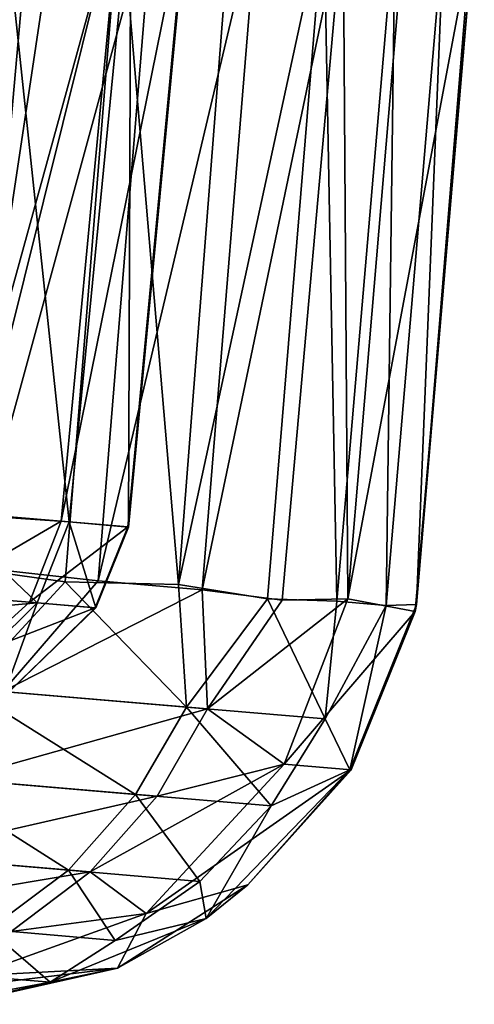
# Model space of a CAD drawing. Units: inches. Extents: x -14.5 to 10.7, y -12.9 to 13.1.
# Drawn here: x -4 to -3.7, y -12.9 to -12.5 of the extents above; entities that cross this region are included whole.
import ezdxf

# ---------------------------------------------------------------- set-up
doc = ezdxf.new("R2010")
doc.units = ezdxf.units.IN
doc.header["$MEASUREMENT"] = 0
doc.layers.add('SEAT-CASTER', color=5, linetype='Continuous')

msp = doc.modelspace()

# ---------------------------------------------------------------- linework, layer by layer
at = {"layer": 'SEAT-CASTER'}
for points in [[(-3.97439, -12.73837, 0.37228), (-4.01112, -12.41774, 0.30016), (-3.94632, -12.42274, 0.37516)], [(-3.99073, -12.73698, 1.61156), (-3.90521, -12.42715, 1.53261), (-3.96648, -12.42103, 1.61339)], [(-3.93352, -12.42431, 1.3032), (-3.97704, -12.71351, 1.34202), (-3.97012, -12.42121, 1.38135)], [(-3.96019, -12.42248, 0.60215), (-3.98767, -12.71342, 0.60273), (-3.92895, -12.71757, 0.75462)], [(-3.90484, -12.42377, 1.22462), (-3.97704, -12.71351, 1.34202), (-3.93352, -12.42431, 1.3032)], [(-3.90484, -12.42377, 1.22462), (-3.93262, -12.71727, 1.22181), (-3.97704, -12.71351, 1.34202)], [(-3.97439, -12.73837, 0.37228), (-3.94632, -12.42274, 0.37516), (-3.88966, -12.42803, 0.45515)], [(-3.96019, -12.42248, 0.60215), (-3.92895, -12.71757, 0.75462), (-3.90031, -12.42418, 0.75494)], [(-3.87428, -12.42933, 1.06176), (-3.93262, -12.71727, 1.22181), (-3.90484, -12.42377, 1.22462)], [(-3.90031, -12.42418, 0.75494), (-3.92895, -12.71757, 0.75462), (-3.9013, -12.71992, 0.90661)], [(-3.90031, -12.42418, 0.75494), (-3.9013, -12.71992, 0.90661), (-3.87383, -12.42937, 0.90673)], [(-3.93086, -12.74529, 1.53002), (-3.90521, -12.42715, 1.53261), (-3.99073, -12.73698, 1.61156)], [(-3.97439, -12.73837, 0.37228), (-3.88966, -12.42803, 0.45515), (-3.91541, -12.74494, 0.4565)], [(-3.87428, -12.42933, 1.06176), (-3.90168, -12.71989, 1.06114), (-3.93262, -12.71727, 1.22181)], [(-3.8781, -12.74654, 1.44356), (-3.90521, -12.42715, 1.53261), (-3.93086, -12.74529, 1.53002)], [(-3.91541, -12.74494, 0.4565), (-3.88966, -12.42803, 0.45515), (-3.84129, -12.43213, 0.54078)], [(-3.8781, -12.74654, 1.44356), (-3.85344, -12.43061, 1.4459), (-3.90521, -12.42715, 1.53261)], [(-3.87383, -12.42937, 0.90673), (-3.90168, -12.71989, 1.06114), (-3.87428, -12.42933, 1.06176)], [(-3.87383, -12.42937, 0.90673), (-3.9013, -12.71992, 0.90661), (-3.90168, -12.71989, 1.06114)], [(-3.8781, -12.74654, 1.44356), (-3.81057, -12.43517, 1.35572), (-3.85344, -12.43061, 1.4459)], [(-3.91541, -12.74494, 0.4565), (-3.84129, -12.43213, 0.54078), (-3.86717, -12.74903, 0.54225)], [(-3.83676, -12.75327, 1.35287), (-3.81057, -12.43517, 1.35572), (-3.8781, -12.74654, 1.44356)], [(-3.86717, -12.74903, 0.54225), (-3.84129, -12.43213, 0.54078), (-3.80158, -12.43593, 0.63066)], [(-3.80463, -12.75434, 1.26286), (-3.81057, -12.43517, 1.35572), (-3.83676, -12.75327, 1.35287)], [(-3.80463, -12.75434, 1.26286), (-3.77747, -12.43754, 1.2611), (-3.81057, -12.43517, 1.35572)], [(-3.86717, -12.74903, 0.54225), (-3.80158, -12.43593, 0.63066), (-3.82997, -12.75385, 0.62793)], [(-3.82997, -12.75385, 0.62793), (-3.80158, -12.43593, 0.63066), (-3.79943, -12.75321, 0.71724)], [(-3.7817, -12.75628, 1.16923), (-3.77747, -12.43754, 1.2611), (-3.80463, -12.75434, 1.26286)], [(-3.79943, -12.75321, 0.71724), (-3.80158, -12.43593, 0.63066), (-3.77284, -12.43745, 0.71962)], [(-3.79943, -12.75321, 0.71724), (-3.77284, -12.43745, 0.71962), (-3.74067, -12.4411, 0.89588)], [(-3.7817, -12.75628, 1.16923), (-3.75471, -12.43947, 1.16741), (-3.77747, -12.43754, 1.2611)], [(-3.76759, -12.7559, 1.07348), (-3.75471, -12.43947, 1.16741), (-3.7817, -12.75628, 1.16923)], [(-3.76759, -12.7559, 1.07348), (-3.74174, -12.44008, 1.07565), (-3.75471, -12.43947, 1.16741)], [(-3.79943, -12.75321, 0.71724), (-3.74067, -12.4411, 0.89588), (-3.76813, -12.75909, 0.89429)], [(-3.76813, -12.75909, 0.89429), (-3.74067, -12.4411, 0.89588), (-3.76759, -12.7559, 1.07348)], [(-3.76759, -12.7559, 1.07348), (-3.74067, -12.4411, 0.89588), (-3.74174, -12.44008, 1.07565)], [(-3.94372, -12.75518, 0.75796), (-3.98767, -12.71342, 0.60273), (-4.00784, -12.76089, 0.60894)], [(-3.93262, -12.71727, 1.22181), (-3.99098, -12.75127, 1.3364), (-3.97704, -12.71351, 1.34202)], [(-3.98767, -12.71342, 0.60273), (-3.94372, -12.75518, 0.75796), (-3.92895, -12.71757, 0.75462)], [(-3.99098, -12.75127, 1.3364), (-3.93262, -12.71727, 1.22181), (-3.94741, -12.75487, 1.21854)], [(-3.90168, -12.71989, 1.06114), (-3.94741, -12.75487, 1.21854), (-3.93262, -12.71727, 1.22181)], [(-3.91648, -12.75748, 0.9078), (-3.92895, -12.71757, 0.75462), (-3.94372, -12.75518, 0.75796)], [(-3.92895, -12.71757, 0.75462), (-3.91648, -12.75748, 0.9078), (-3.9013, -12.71992, 0.90661)], [(-3.94741, -12.75487, 1.21854), (-3.90168, -12.71989, 1.06114), (-3.91687, -12.75745, 1.06013)], [(-3.9013, -12.71992, 0.90661), (-3.91687, -12.75745, 1.06013), (-3.90168, -12.71989, 1.06114)], [(-3.91687, -12.75745, 1.06013), (-3.9013, -12.71992, 0.90661), (-3.91648, -12.75748, 0.9078)], [(-3.99073, -12.73698, 1.61156), (-3.97657, -12.79488, 1.56508), (-3.93086, -12.74529, 1.53002)], [(-3.91541, -12.74494, 0.4565), (-3.95969, -12.79627, 0.42178), (-3.97439, -12.73837, 0.37228)], [(-3.87438, -12.80355, 1.39523), (-3.93086, -12.74529, 1.53002), (-3.97657, -12.79488, 1.56508)], [(-3.86717, -12.74903, 0.54225), (-3.95969, -12.79627, 0.42178), (-3.91541, -12.74494, 0.4565)], [(-3.93086, -12.74529, 1.53002), (-3.87438, -12.80355, 1.39523), (-3.8781, -12.74654, 1.44356)], [(-3.95969, -12.79627, 0.42178), (-3.86717, -12.74903, 0.54225), (-3.86463, -12.80428, 0.58991)], [(-3.8781, -12.74654, 1.44356), (-3.87438, -12.80355, 1.39523), (-3.83676, -12.75327, 1.35287)], [(-3.82997, -12.75385, 0.62793), (-3.86463, -12.80428, 0.58991), (-3.86717, -12.74903, 0.54225)], [(-3.94741, -12.75487, 1.21854), (-3.9753, -12.77995, 1.23624), (-3.99098, -12.75127, 1.3364)], [(-3.91687, -12.75745, 1.06013), (-3.9753, -12.77995, 1.23624), (-3.94741, -12.75487, 1.21854)], [(-3.81003, -12.80899, 1.21296), (-3.83676, -12.75327, 1.35287), (-3.87438, -12.80355, 1.39523)], [(-3.79943, -12.75321, 0.71724), (-3.86463, -12.80428, 0.58991), (-3.82997, -12.75385, 0.62793)], [(-3.86463, -12.80428, 0.58991), (-3.79943, -12.75321, 0.71724), (-3.82899, -12.82999, 0.72557)], [(-3.83676, -12.75327, 1.35287), (-3.81003, -12.80899, 1.21296), (-3.80463, -12.75434, 1.26286)], [(-3.76813, -12.75909, 0.89429), (-3.82899, -12.82999, 0.72557), (-3.79943, -12.75321, 0.71724)], [(-3.80463, -12.75434, 1.26286), (-3.81003, -12.80899, 1.21296), (-3.7817, -12.75628, 1.16923)], [(-4.00784, -12.76089, 0.60894), (-3.98615, -12.79683, 0.7658), (-3.94372, -12.75518, 0.75796)], [(-3.95969, -12.79908, 0.90836), (-3.94372, -12.75518, 0.75796), (-3.98615, -12.79683, 0.7658)], [(-3.9753, -12.77995, 1.23624), (-3.91687, -12.75745, 1.06013), (-3.95953, -12.79909, 1.05358)], [(-3.94372, -12.75518, 0.75796), (-3.95969, -12.79908, 0.90836), (-3.91648, -12.75748, 0.9078)], [(-3.95953, -12.79909, 1.05358), (-3.91648, -12.75748, 0.9078), (-3.95969, -12.79908, 0.90836)], [(-3.91648, -12.75748, 0.9078), (-3.95953, -12.79909, 1.05358), (-3.91687, -12.75745, 1.06013)], [(-3.82899, -12.82999, 0.72557), (-3.76813, -12.75909, 0.89429), (-3.79788, -12.83262, 0.8977)], [(-3.79851, -12.83255, 1.07304), (-3.7817, -12.75628, 1.16923), (-3.81003, -12.80899, 1.21296)], [(-3.79788, -12.83262, 0.8977), (-3.76759, -12.7559, 1.07348), (-3.79851, -12.83255, 1.07304)], [(-3.7817, -12.75628, 1.16923), (-3.79851, -12.83255, 1.07304), (-3.76759, -12.7559, 1.07348)], [(-3.76759, -12.7559, 1.07348), (-3.79788, -12.83262, 0.8977), (-3.76813, -12.75909, 0.89429)], [(-3.89803, -12.84403, 1.38626), (-3.97657, -12.79488, 1.56508), (-3.998, -12.83556, 1.55221)], [(-3.97657, -12.79488, 1.56508), (-3.89803, -12.84403, 1.38626), (-3.87438, -12.80355, 1.39523)], [(-3.86463, -12.80428, 0.58991), (-3.98091, -12.83697, 0.43492), (-3.95969, -12.79627, 0.42178)], [(-3.98091, -12.83697, 0.43492), (-3.86463, -12.80428, 0.58991), (-3.8881, -12.84479, 0.59924)], [(-3.83504, -12.84935, 1.20815), (-3.87438, -12.80355, 1.39523), (-3.89803, -12.84403, 1.38626)], [(-3.82899, -12.82999, 0.72557), (-3.8881, -12.84479, 0.59924), (-3.86463, -12.80428, 0.58991)], [(-3.87438, -12.80355, 1.39523), (-3.83504, -12.84935, 1.20815), (-3.81003, -12.80899, 1.21296)], [(-3.79851, -12.83255, 1.07304), (-3.81003, -12.80899, 1.21296), (-3.83504, -12.84935, 1.20815)], [(-3.82899, -12.82999, 0.72557), (-3.91911, -12.88003, 0.61221), (-3.8881, -12.84479, 0.59924)], [(-3.91911, -12.88003, 0.61221), (-3.82899, -12.82999, 0.72557), (-3.89322, -12.89931, 0.74343)], [(-3.79788, -12.83262, 0.8977), (-3.89322, -12.89931, 0.74343), (-3.82899, -12.82999, 0.72557)], [(-3.89322, -12.89931, 0.74343), (-3.79788, -12.83262, 0.8977), (-3.84591, -12.886, 0.90091)], [(-3.84591, -12.886, 0.90091), (-3.79851, -12.83255, 1.07304), (-3.86522, -12.90169, 1.06895)], [(-3.83504, -12.84935, 1.20815), (-3.86522, -12.90169, 1.06895), (-3.79851, -12.83255, 1.07304)], [(-3.79851, -12.83255, 1.07304), (-3.84591, -12.886, 0.90091), (-3.79788, -12.83262, 0.8977)], [(-3.92921, -12.87924, 1.37364), (-3.998, -12.83556, 1.55221), (-4.02603, -12.87103, 1.53413)], [(-3.8881, -12.84479, 0.59924), (-4.0088, -12.87246, 0.45318), (-3.98091, -12.83697, 0.43492)], [(-3.998, -12.83556, 1.55221), (-3.92921, -12.87924, 1.37364), (-3.89803, -12.84403, 1.38626)], [(-4.0088, -12.87246, 0.45318), (-3.8881, -12.84479, 0.59924), (-3.91911, -12.88003, 0.61221)], [(-3.86814, -12.8844, 1.20134), (-3.89803, -12.84403, 1.38626), (-3.92921, -12.87924, 1.37364)], [(-3.89803, -12.84403, 1.38626), (-3.86814, -12.8844, 1.20134), (-3.83504, -12.84935, 1.20815)], [(-3.86522, -12.90169, 1.06895), (-3.83504, -12.84935, 1.20815), (-3.86814, -12.8844, 1.20134)], [(-3.91911, -12.88003, 0.61221), (-4.04171, -12.90038, 0.47568), (-4.0088, -12.87246, 0.45318)], [(-4.02603, -12.87103, 1.53413), (-3.96621, -12.9068, 1.35817), (-3.92921, -12.87924, 1.37364)], [(-4.04171, -12.90038, 0.47568), (-3.91911, -12.88003, 0.61221), (-3.95588, -12.90764, 0.62819)], [(-3.9075, -12.91176, 1.193), (-3.92921, -12.87924, 1.37364), (-3.96621, -12.9068, 1.35817)], [(-3.89322, -12.89931, 0.74343), (-3.95588, -12.90764, 0.62819), (-3.91911, -12.88003, 0.61221)], [(-3.92921, -12.87924, 1.37364), (-3.9075, -12.91176, 1.193), (-3.86814, -12.8844, 1.20134)], [(-3.86522, -12.90169, 1.06895), (-3.86814, -12.8844, 1.20134), (-3.9075, -12.91176, 1.193)], [(-3.86522, -12.90169, 1.06895), (-3.90643, -12.92464, 0.90953), (-3.84591, -12.886, 0.90091)], [(-3.89322, -12.89931, 0.74343), (-3.84591, -12.886, 0.90091), (-3.90643, -12.92464, 0.90953)], [(-3.90643, -12.92464, 0.90953), (-3.97391, -12.92824, 0.69688), (-3.89322, -12.89931, 0.74343)], [(-3.89322, -12.89931, 0.74343), (-3.97391, -12.92824, 0.69688), (-3.95588, -12.90764, 0.62819)], [(-3.90643, -12.92464, 0.90953), (-3.86522, -12.90169, 1.06895), (-3.93777, -12.93119, 1.13401)], [(-3.9075, -12.91176, 1.193), (-3.93777, -12.93119, 1.13401), (-3.86522, -12.90169, 1.06895)], [(-3.93777, -12.93119, 1.13401), (-3.96621, -12.9068, 1.35817), (-4.04558, -12.92225, 1.42084)], [(-3.96621, -12.9068, 1.35817), (-3.93777, -12.93119, 1.13401), (-3.9075, -12.91176, 1.193)], [(-4.04558, -12.92225, 1.42084), (-3.99025, -12.94091, 1.12904), (-3.93777, -12.93119, 1.13401)], [(-4.02192, -12.93858, 0.72301), (-3.90643, -12.92464, 0.90953), (-3.98099, -12.94145, 0.91684)], [(-3.90643, -12.92464, 0.90953), (-4.02192, -12.93858, 0.72301), (-3.97391, -12.92824, 0.69688)], [(-3.93777, -12.93119, 1.13401), (-3.98099, -12.94145, 0.91684), (-3.90643, -12.92464, 0.90953)], [(-3.98099, -12.94145, 0.91684), (-3.93777, -12.93119, 1.13401), (-3.99025, -12.94091, 1.12904)]]:
    msp.add_3dface(points, dxfattribs=at)

doc.saveas('drawing.dxf')
